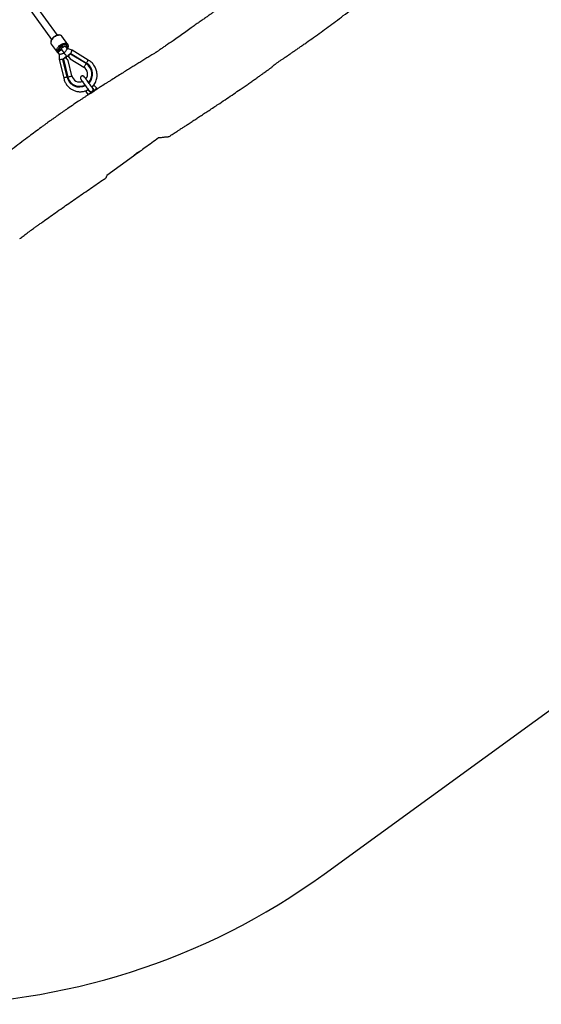
# Model space of a CAD drawing. Units: inches. Extents: x -51 to 579, y -90 to 524.
# Drawn here: x 286 to 401, y -90 to 127 of the extents above; entities that cross this region are included whole.
import ezdxf

# ---------------------------------------------------------------- set-up
doc = ezdxf.new("R2010")
doc.units = ezdxf.units.IN
doc.header["$MEASUREMENT"] = 0
doc.layers.add('VP-EQ', color=7, linetype='Continuous', true_color=0x8a3492)

# ---------------------------------------------------------------- blocks, each defined once
blk = doc.blocks.new('1281')
at = {"color": 7, "linetype": 'Continuous', "lineweight": 25}
for p, q in [((869.71, 785.86), (874.9, 778.74)), ((876.19, 779.68), (871.06, 786.71)), ((878.46, 777.66), (877.17, 779.43)), ((874.82, 777.74), (874.83, 777.73)), ((874.83, 777.73), (876.12, 775.96)), ((876.48, 776.56), (876.73, 776.22)), ((877.68, 775.76), (877.13, 776.52)), ((878.02, 777.16), (877.9, 777.33)), ((878.36, 776.71), (878.02, 777.16)), ((879.39, 776.39), (878.36, 776.71)), ((882.94, 774.2), (879.39, 776.39)), ((876.25, 775.87), (876.58, 775.41)), ((876.58, 775.41), (876.57, 774.33)), ((876.57, 774.33), (877.57, 770.28)), ((878.3, 770.43), (877.34, 774.32)), ((877.43, 774.38), (878.4, 770.46)), ((877.48, 774.37), (878.45, 770.47)), ((878.17, 775.09), (878.63, 774.95)), ((878.17, 774.61), (878.17, 775.09)), ((879.37, 770.7), (878.52, 774.13)), ((878.99, 774.46), (881.99, 772.61)), ((882.49, 773.42), (879.07, 775.53)), ((882.52, 773.46), (879.08, 775.58)), ((879.16, 775.65), (882.57, 773.54)), ((882.52, 773.46), (882.49, 773.42)), ((878.4, 770.46), (878.45, 770.47)), ((882.98, 767.69), (882.99, 767.69)), ((883.75, 768.24), (883.75, 768.25)), ((884.83, 767.99), (884.27, 768.62)), ((882.47, 767.31), (882.9, 766.59)), ((883.16, 767.47), (883.2, 767.41)), ((884.36, 767.45), (884.33, 767.49)), ((892.91, 753.04), (887.09, 748.79))]:
    blk.add_line(p, q, dxfattribs=at)
at = {"color": 7, "linetype": 'Continuous', "lineweight": 25, "flags": 128}
for points in [[(877.17, 779.43), (877.1, 779.52), (876.98, 779.59), (876.84, 779.65), (876.68, 779.67), (876.5, 779.67), (876.31, 779.64), (876.12, 779.59), (875.92, 779.51), (875.72, 779.41), (875.53, 779.29), (875.35, 779.15), (875.19, 778.99), (875.04, 778.83), (874.92, 778.66), (874.83, 778.49), (874.77, 778.32), (874.73, 778.15), (874.73, 778), (874.76, 777.86), (874.82, 777.74), (874.82, 777.74)], [(876.12, 775.96), (876.11, 775.97), (876.05, 776.09), (876.02, 776.23), (876.02, 776.38), (876.06, 776.55), (876.12, 776.72), (876.21, 776.89), (876.33, 777.06), (876.48, 777.22), (876.64, 777.38), (876.82, 777.52), (877.01, 777.64), (877.21, 777.74), (877.41, 777.82), (877.6, 777.87), (877.79, 777.9), (877.97, 777.9), (878.13, 777.88), (878.27, 777.83), (878.39, 777.75), (878.46, 777.67)], [(877.13, 776.52), (877, 776.42), (876.86, 776.31), (876.72, 776.21), (876.59, 776.12), (876.47, 776.03), (876.38, 775.96), (876.31, 775.91), (876.26, 775.88), (876.25, 775.87)], [(878.45, 776.91), (878.48, 777.06), (878.48, 777.2), (878.45, 777.32), (878.38, 777.43), (878.29, 777.52), (878.17, 777.58), (878.03, 777.61), (877.87, 777.62), (877.7, 777.6), (877.52, 777.56), (877.33, 777.49), (877.15, 777.4), (876.97, 777.28), (876.81, 777.15), (876.66, 777), (876.53, 776.85), (876.42, 776.69), (876.35, 776.53), (876.3, 776.38), (876.29, 776.23), (876.31, 776.1), (876.35, 775.98), (876.37, 775.96)], [(876.55, 776.09), (876.48, 776.16), (876.44, 776.25), (876.43, 776.36), (876.45, 776.48), (876.5, 776.61), (876.58, 776.73), (876.69, 776.86), (876.81, 776.97), (876.95, 777.07), (877.1, 777.14), (877.25, 777.2), (877.39, 777.23), (877.43, 777.23)], [(877.68, 777.28), (877.73, 777.3), (877.87, 777.33), (878.01, 777.34), (878.13, 777.32), (878.22, 777.27), (878.29, 777.2), (878.33, 777.11), (878.34, 777), (878.32, 776.88), (878.29, 776.8)], [(878.36, 776.71), (878.35, 776.7), (878.33, 776.66), (878.29, 776.61), (878.24, 776.54), (878.17, 776.45), (878.1, 776.35), (878.02, 776.24), (877.94, 776.12), (877.85, 776), (877.77, 775.88), (877.68, 775.76)], [(878.37, 776.7), (878.39, 776.75), (878.45, 776.91)], [(879.39, 776.39), (879.39, 776.38), (879.37, 776.34), (879.35, 776.29), (879.31, 776.22), (879.27, 776.12), (879.23, 776.02), (879.17, 775.9), (879.12, 775.78), (879.06, 775.65), (879.06, 775.65)], [(876.57, 774.33), (876.58, 774.33), (876.61, 774.33), (876.67, 774.34), (876.75, 774.35), (876.85, 774.36), (876.97, 774.37), (877.09, 774.39), (877.23, 774.4), (877.37, 774.42), (877.38, 774.42)], [(876.58, 775.41), (876.59, 775.42), (876.63, 775.43), (876.69, 775.45), (876.77, 775.47), (876.87, 775.51), (876.99, 775.54), (877.12, 775.59), (877.26, 775.63), (877.4, 775.68), (877.55, 775.72), (877.68, 775.76)], [(877.38, 774.43), (877.53, 774.54), (877.67, 774.64), (877.8, 774.74), (877.92, 774.82)], [(878.05, 774.76), (877.88, 774.65), (877.69, 774.52), (877.48, 774.37)], [(878.17, 775.09), (878.16, 775.1), (878.13, 775.15), (878.08, 775.23), (878, 775.33), (877.91, 775.45), (877.8, 775.6), (877.68, 775.76)], [(878.05, 774.76), (878.04, 774.78), (878.02, 774.8), (878.01, 774.81), (877.99, 774.82), (877.97, 774.83), (877.95, 774.83), (877.93, 774.83), (877.92, 774.82)], [(878.05, 774.76), (878.06, 774.77), (878.06, 774.78), (878.07, 774.78), (878.07, 774.79), (878.07, 774.79)], [(878.51, 775.25), (878.49, 775.24), (878.49, 775.22), (878.48, 775.21), (878.48, 775.19), (878.49, 775.17), (878.5, 775.15), (878.51, 775.13), (878.53, 775.11)], [(878.49, 775.1), (878.49, 775.1), (878.5, 775.1), (878.51, 775.1), (878.52, 775.1), (878.53, 775.11)], [(878.51, 775.25), (878.62, 775.34), (878.75, 775.43), (878.9, 775.54), (879.05, 775.65)], [(879.07, 775.53), (878.87, 775.38), (878.69, 775.23), (878.53, 775.11)], [(882.49, 773.42), (882.39, 773.25), (882.29, 773.1), (882.21, 772.96), (882.13, 772.84), (882.07, 772.74), (882.03, 772.67), (882, 772.62), (881.99, 772.61)], [(882.57, 773.54), (882.57, 773.54), (882.56, 773.54), (882.56, 773.53), (882.55, 773.52), (882.54, 773.51), (882.54, 773.49), (882.53, 773.47), (882.52, 773.46)], [(878.3, 770.43), (878.31, 770.43), (878.31, 770.43), (878.32, 770.44), (878.33, 770.44), (878.35, 770.44), (878.36, 770.45), (878.38, 770.45), (878.4, 770.46)], [(878.45, 770.47), (878.63, 770.51), (878.81, 770.56), (878.97, 770.6), (879.11, 770.63), (879.22, 770.66), (879.3, 770.68), (879.35, 770.69), (879.37, 770.7)], [(881.34, 769.95), (881.35, 769.94), (881.38, 769.89), (881.43, 769.82), (881.5, 769.72), (881.59, 769.6), (881.7, 769.46), (881.82, 769.29), (881.95, 769.11), (882.09, 768.92), (882.23, 768.72), (882.38, 768.52), (882.53, 768.32), (882.67, 768.12), (882.81, 767.93), (882.94, 767.75), (883.06, 767.59), (883.16, 767.45)], [(883.92, 768.01), (883.82, 768.15), (883.7, 768.31), (883.57, 768.48), (883.43, 768.67), (883.29, 768.87), (883.14, 769.07), (882.99, 769.28), (882.85, 769.48), (882.71, 769.67), (882.58, 769.85), (882.46, 770.01), (882.35, 770.16), (882.26, 770.28), (882.19, 770.38), (882.14, 770.45), (882.11, 770.49), (882.1, 770.51)], [(882.98, 767.69), (882.84, 767.58), (882.71, 767.49), (882.61, 767.41), (882.53, 767.35), (882.48, 767.32), (882.47, 767.31)], [(882.49, 767.44), (882.5, 767.44), (882.53, 767.46), (882.58, 767.51), (882.67, 767.57), (882.78, 767.65), (882.9, 767.74), (882.94, 767.76)], [(883.69, 768.32), (883.73, 768.34), (883.85, 768.43), (883.96, 768.51), (884.05, 768.57), (884.1, 768.62), (884.13, 768.64), (884.14, 768.64)], [(884.27, 768.62), (884.26, 768.61), (884.21, 768.58), (884.13, 768.52), (884.03, 768.45), (883.9, 768.35), (883.75, 768.25)], [(884.04, 767.41), (884.2, 767.53), (884.35, 767.64), (884.49, 767.74), (884.6, 767.83), (884.7, 767.9), (884.77, 767.95), (884.81, 767.98), (884.83, 767.99)], [(884.81, 767.84), (884.81, 767.84), (884.78, 767.82), (884.72, 767.77), (884.63, 767.71), (884.52, 767.63), (884.39, 767.54), (884.24, 767.43), (884.09, 767.32)], [(882.9, 766.59), (882.92, 766.6), (882.96, 766.63), (883.03, 766.68), (883.12, 766.75), (883.24, 766.83), (883.38, 766.93), (883.53, 767.04), (883.69, 767.16)], [(883.77, 767.08), (883.61, 766.97), (883.47, 766.86), (883.34, 766.77), (883.23, 766.69), (883.19, 766.66)], [(894.36, 754.09), (894.16, 753.95), (893.95, 753.8), (893.74, 753.64), (893.53, 753.49), (893.32, 753.34), (893.12, 753.19), (892.94, 753.06), (892.93, 753.05)]]:
    blk.add_lwpolyline(points, dxfattribs=at)
at = {"color": 7, "linetype": 'Continuous', "lineweight": 25}
for centre, radius, start, end in [((877.44, 774.35), 0.1, 157.0086, 193.9139), ((877.98, 774.74), 0.1, 27.1959, 126.1), ((878.56, 775.17), 0.1, 126.1, 225.0043), ((878.43, 774.1), 0.1, 13.981, 42.7752), ((879.11, 775.56), 0.1, 58.2861, 95.1914), ((881.07, 771.12), 1.75, 321.6793, 58.2861), ((881.07, 771.12), 2.7, 316.1172, 58.2861), ((881.07, 771.12), 2.75, 315.9407, 58.2861), ((881.07, 771.12), 2.85, 315.5921, 58.2861), ((881.07, 771.12), 2.85, 193.9139, 296.6079), ((881.07, 771.12), 2.75, 193.9139, 296.2593), ((881.07, 771.12), 2.7, 193.9139, 296.0828), ((881.07, 771.12), 1.75, 193.9139, 290.5207), ((881.72, 770.23), 0.48, 24.3841, 227.8159), ((884.2, 768.56), 0.1, 41.1, 126.1), ((884.75, 767.92), 0.1, 306.1, 41.1), ((882.55, 767.36), 0.1, 126.1, 211.1), ((882.99, 766.64), 0.1, 211.1, 253.108), ((883.84, 767.24), 0.17, 206.5889, 244.3885), ((883.92, 767.29), 0.17, 7.8125, 45.6108)]:
    blk.add_arc(centre, radius, start, end, dxfattribs=at)
for start_param, end_param in [(1.57102, 3.141817), (6.283162, 7.854206)]:
    blk.add_ellipse((877.38, 776.69), major_axis=(0.646, 0.471), ratio=0.323084, start_param=start_param, end_param=end_param, dxfattribs=at)
for points, knots in [([(978.51, 834.97), (978.46, 834.93), (978.22, 834.77), (977.69, 834.41), (976.94, 833.9), (976.1, 833.34), (975.29, 832.79), (974.51, 832.26), (973.77, 831.75), (973.01, 831.24), (972.23, 830.7), (971.42, 830.15), (970.62, 829.6), (969.94, 829.13), (969.38, 828.74), (968.94, 828.44), (968.5, 828.14), (968.11, 827.86), (967.78, 827.64), (967.55, 827.47), (967.39, 827.36), (967.26, 827.27), (967.12, 827.17), (966.93, 827.04), (966.7, 826.88), (966.35, 826.64), (965.87, 826.3), (965.23, 825.85), (964.56, 825.37), (963.86, 824.87), (963.15, 824.36), (962.38, 823.8), (961.55, 823.2), (960.63, 822.53), (959.66, 821.81), (958.69, 821.08), (957.77, 820.39), (956.93, 819.75), (956.16, 819.16), (955.49, 818.64), (954.91, 818.19), (954.44, 817.83), (954.08, 817.54), (953.8, 817.32), (953.55, 817.12), (953.29, 816.92), (953.01, 816.7), (952.67, 816.43), (952.25, 816.09), (951.76, 815.7), (951.21, 815.26), (950.61, 814.79), (949.98, 814.27), (949.33, 813.76), (948.71, 813.25), (948.1, 812.76), (947.44, 812.22), (946.74, 811.65), (945.99, 811.05), (945.3, 810.48), (944.67, 809.97), (944.17, 809.56), (943.76, 809.23), (943.4, 808.94), (943.01, 808.62), (942.57, 808.26), (941.98, 807.78), (941.24, 807.18), (940.34, 806.45), (939.4, 805.7), (938.44, 804.93), (937.61, 804.27), (936.95, 803.75), (936.5, 803.39), (936.13, 803.1), (935.79, 802.84), (935.43, 802.55), (934.99, 802.21), (934.43, 801.78), (933.76, 801.26), (933, 800.68), (932.34, 800.19), (931.83, 799.81), (931.49, 799.56), (931.21, 799.35), (930.9, 799.13), (930.54, 798.86), (930.09, 798.53), (929.6, 798.18), (929.01, 797.75), (928.29, 797.23), (927.44, 796.63), (926.53, 795.98), (925.56, 795.3), (924.55, 794.59), (923.49, 793.85), (922.51, 793.16), (921.61, 792.53), (920.81, 791.96), (919.98, 791.38), (919.13, 790.79), (918.26, 790.18), (917.37, 789.56), (916.5, 788.95), (915.65, 788.35), (914.84, 787.78), (914.1, 787.26), (913.45, 786.8), (912.91, 786.42), (912.47, 786.11), (912.13, 785.87), (911.86, 785.68), (911.61, 785.51), (911.33, 785.31), (910.99, 785.07), (910.57, 784.77), (910.06, 784.41), (909.44, 783.97), (908.75, 783.49), (908, 782.96), (907.18, 782.38), (906.29, 781.75), (905.27, 781.03), (904.12, 780.22), (902.88, 779.34), (901.49, 778.37), (900.42, 777.62), (899.64, 777.09), (899.32, 776.87), (898.99, 776.65), (898.68, 776.44), (898.41, 776.25), (898.18, 776.1), (897.99, 775.97), (897.82, 775.86), (897.68, 775.78), (897.51, 775.67), (897.26, 775.52), (896.94, 775.32), (896.54, 775.07), (896.11, 774.8), (895.65, 774.52), (895.21, 774.24), (894.62, 773.88), (893.88, 773.43), (893, 772.88), (892.1, 772.32), (891.13, 771.73), (890.1, 771.09), (888.99, 770.4), (888.03, 769.79), (887.25, 769.3), (886.7, 768.95), (886.22, 768.65), (885.82, 768.39), (885.48, 768.18), (885.22, 768.01), (885.02, 767.88), (884.85, 767.77), (884.66, 767.65), (884.5, 767.55), (884.4, 767.48), (884.39, 767.47)], [0, 0, 0, 0, 0.001515, 0.007656, 0.016261, 0.025113, 0.033577, 0.041653, 0.04934, 0.056639, 0.065417, 0.073618, 0.081877, 0.090368, 0.094908, 0.099511, 0.104178, 0.108517, 0.111923, 0.11439, 0.115917, 0.116955, 0.118439, 0.120399, 0.122836, 0.125748, 0.131284, 0.137994, 0.145878, 0.152687, 0.160179, 0.168354, 0.177211, 0.186425, 0.197774, 0.20825, 0.217854, 0.227177, 0.2355, 0.242824, 0.249147, 0.254471, 0.257993, 0.260938, 0.26371, 0.266394, 0.26923, 0.272955, 0.277621, 0.28323, 0.289068, 0.295665, 0.302908, 0.310057, 0.316981, 0.32368, 0.330153, 0.338836, 0.347077, 0.354876, 0.36189, 0.367824, 0.37173, 0.375401, 0.379701, 0.384653, 0.390056, 0.39934, 0.409284, 0.419826, 0.430439, 0.441008, 0.446922, 0.4521, 0.455959, 0.459078, 0.463007, 0.467832, 0.473512, 0.481416, 0.489633, 0.498121, 0.502534, 0.506108, 0.508932, 0.51157, 0.516081, 0.520749, 0.525912, 0.531579, 0.539703, 0.548698, 0.558377, 0.568533, 0.579166, 0.590277, 0.601866, 0.61011, 0.618581, 0.627279, 0.636204, 0.645355, 0.654735, 0.664128, 0.672778, 0.681722, 0.689597, 0.696402, 0.702138, 0.706804, 0.710399, 0.712822, 0.715256, 0.718288, 0.721872, 0.725905, 0.731696, 0.738214, 0.745459, 0.75343, 0.762128, 0.771554, 0.781552, 0.794644, 0.807726, 0.820829, 0.838189, 0.841608, 0.845029, 0.848453, 0.851757, 0.854676, 0.857448, 0.860103, 0.862675, 0.864559, 0.866672, 0.869241, 0.872406, 0.876536, 0.881158, 0.885727, 0.890231, 0.894671, 0.903639, 0.912337, 0.92135, 0.931093, 0.941566, 0.952769, 0.964699, 0.97096, 0.976578, 0.981465, 0.985622, 0.98905, 0.991749, 0.993627, 0.995041, 0.996965, 0.999543, 1, 1, 1, 1]), ([(900.63, 757.28), (900.81, 757.4), (901.16, 757.62), (901.64, 757.94), (902.07, 758.21), (902.44, 758.46), (902.85, 758.72), (903.33, 759.04), (903.94, 759.43), (904.63, 759.88), (905.4, 760.39), (906.22, 760.92), (907.06, 761.47), (907.92, 762.04), (908.84, 762.64), (909.82, 763.29), (910.85, 763.97), (912.08, 764.79), (913.46, 765.72), (914.97, 766.74), (916.24, 767.61), (917.29, 768.33), (918.13, 768.91), (918.95, 769.48), (919.72, 770.02), (920.45, 770.53), (921.08, 770.98), (921.61, 771.36), (922.04, 771.67), (922.37, 771.9), (922.64, 772.09), (922.86, 772.25), (923.12, 772.43), (923.38, 772.65), (923.71, 772.95), (924.13, 773.3), (924.61, 773.66), (925.07, 773.97), (925.45, 774.22), (925.72, 774.39), (925.95, 774.55), (926.14, 774.68), (926.3, 774.8), (926.45, 774.9), (926.58, 774.99), (926.74, 775.09), (926.95, 775.24), (927.24, 775.43), (927.66, 775.73), (928.21, 776.1), (928.86, 776.55), (929.56, 777.04), (930.28, 777.55), (931.29, 778.26), (932.61, 779.2), (934.2, 780.34), (935.81, 781.52), (937.44, 782.72), (939.15, 784), (941.42, 785.7), (944.2, 787.82), (947.46, 790.33), (950.68, 792.83), (953.03, 794.67), (954.31, 795.66), (954.53, 795.83)], [0, 0, 0, 0, 0.009699, 0.018214, 0.025695, 0.032142, 0.037965, 0.047279, 0.057893, 0.070002, 0.083746, 0.099124, 0.113187, 0.128385, 0.144717, 0.162184, 0.180762, 0.199401, 0.227645, 0.254609, 0.280294, 0.295975, 0.311139, 0.325787, 0.339919, 0.353344, 0.365232, 0.374346, 0.382197, 0.388786, 0.392279, 0.396527, 0.401967, 0.408992, 0.419269, 0.430317, 0.442145, 0.45462, 0.461359, 0.467094, 0.471836, 0.476156, 0.479143, 0.481342, 0.483723, 0.486473, 0.489593, 0.495243, 0.501806, 0.512494, 0.524561, 0.537156, 0.550252, 0.563847, 0.592008, 0.622101, 0.650602, 0.680645, 0.71223, 0.74536, 0.806645, 0.867527, 0.927887, 0.987721, 1, 1, 1, 1]), ([(877.18, 779.42), (877.17, 779.43), (877.15, 779.48), (877.07, 779.55), (876.96, 779.63), (876.82, 779.69), (876.66, 779.72), (876.5, 779.73), (876.31, 779.71), (876.13, 779.67), (875.93, 779.6), (875.74, 779.52), (875.56, 779.41), (875.39, 779.29), (875.22, 779.15), (875.08, 778.99), (874.95, 778.83), (874.85, 778.67), (874.77, 778.49), (874.72, 778.32), (874.7, 778.15), (874.71, 777.99), (874.75, 777.85), (874.8, 777.78), (874.82, 777.74)], [0, 0, 0, 0, 0.0059377, 0.0499747, 0.0937625, 0.1382005, 0.1839985, 0.2312872, 0.2796535, 0.3285044, 0.3773519, 0.4260648, 0.4746553, 0.5231902, 0.571756, 0.6204209, 0.6692794, 0.7184229, 0.7679083, 0.8176848, 0.8672913, 0.9159605, 0.962941, 1, 1, 1, 1]), ([(878.42, 776.69), (878.42, 776.7), (878.47, 776.77), (878.51, 776.86), (878.54, 776.95), (878.55, 776.98)], [0, 0, 0, 0, 0.110114, 0.695921, 1, 1, 1, 1]), ([(878.55, 776.98), (878.56, 777.01), (878.58, 777.1), (878.59, 777.24), (878.58, 777.4), (878.54, 777.55), (878.48, 777.63), (878.46, 777.67)], [0, 0, 0, 0, 0.1240325, 0.3528214, 0.5783568, 0.7960244, 1, 1, 1, 1]), ([(876.12, 775.96), (876.12, 775.95), (876.15, 775.91), (876.21, 775.85), (876.27, 775.81), (876.3, 775.79)], [0, 0, 0, 0, 0.015836, 0.595142, 1, 1, 1, 1]), ([(877.38, 774.43), (877.38, 774.43), (877.37, 774.43), (877.36, 774.42), (877.35, 774.4), (877.34, 774.39)], [0, 0, 0, 0, 0.008245, 0.244948, 1, 1, 1, 1]), ([(877.43, 774.38), (877.43, 774.38), (877.43, 774.38), (877.41, 774.37), (877.39, 774.38), (877.36, 774.38), (877.35, 774.39), (877.34, 774.39)], [0, 0, 0, 0, 0.0062623, 0.1345775, 0.3920549, 0.7896719, 1, 1, 1, 1]), ([(877.48, 774.37), (877.48, 774.37), (877.48, 774.38), (877.47, 774.38), (877.47, 774.38), (877.45, 774.39), (877.44, 774.38), (877.43, 774.38), (877.43, 774.38)], [0, 0, 0, 0, 0.086272, 0.172823, 0.276331, 0.455374, 0.976814, 1, 1, 1, 1]), ([(878.52, 774.13), (878.52, 774.13), (878.52, 774.13), (878.48, 774.17), (878.37, 774.28), (878.21, 774.48), (878.11, 774.66), (878.05, 774.76)], [0, 0, 0, 0, 0.067361, 0.225057, 0.462245, 0.690929, 1, 1, 1, 1]), ([(878.5, 774.17), (878.5, 774.17), (878.5, 774.17), (878.48, 774.19), (878.44, 774.24), (878.38, 774.3), (878.32, 774.39), (878.24, 774.5), (878.15, 774.63), (878.1, 774.74), (878.07, 774.79)], [0, 0, 0, 0, 0.058006, 0.168899, 0.282693, 0.402435, 0.532282, 0.675076, 0.832197, 1, 1, 1, 1]), ([(878.49, 775.1), (878.52, 775.07), (878.6, 774.99), (878.7, 774.88), (878.79, 774.76), (878.85, 774.66), (878.9, 774.58), (878.93, 774.53), (878.95, 774.51), (878.95, 774.5), (878.95, 774.5), (878.95, 774.5), (878.95, 774.5), (878.95, 774.5), (878.95, 774.5), (878.96, 774.49), (878.96, 774.49), (878.97, 774.47), (878.98, 774.47), (878.99, 774.46)], [0, 0, 0, 0, 0.114907, 0.279545, 0.424631, 0.555222, 0.673053, 0.7832, 0.887131, 0.942449, 0.955981, 0.956611, 0.95701, 0.957407, 0.958332, 0.961325, 0.967477, 0.985385, 1, 1, 1, 1]), ([(878.53, 775.11), (878.58, 775.05), (878.67, 774.96), (878.78, 774.81), (878.87, 774.67), (878.94, 774.55), (878.98, 774.48), (878.99, 774.46), (878.99, 774.46), (878.99, 774.46)], [0, 0, 0, 0, 0.197603, 0.3499, 0.505937, 0.716866, 0.867773, 0.997675, 1, 1, 1, 1]), ([(878.95, 774.5), (878.95, 774.5), (878.95, 774.5), (878.95, 774.5), (878.95, 774.5), (878.95, 774.5)], [0, 0, 0, 0, 0.236233, 0.834518, 1, 1, 1, 1]), ([(879.05, 775.65), (879.05, 775.65), (879.06, 775.66), (879.08, 775.66), (879.1, 775.66), (879.1, 775.66)], [0, 0, 0, 0, 0.008251, 0.915589, 1, 1, 1, 1]), ([(879.08, 775.58), (879.08, 775.58), (879.07, 775.57), (879.07, 775.57), (879.06, 775.55), (879.06, 775.54), (879.06, 775.54), (879.07, 775.53), (879.07, 775.53), (879.07, 775.53)], [0, 0, 0, 0, 0.023338, 0.402719, 0.617259, 0.749985, 0.842193, 0.919165, 1, 1, 1, 1]), ([(879.1, 775.66), (879.1, 775.66), (879.09, 775.65), (879.09, 775.62), (879.09, 775.6), (879.08, 775.59), (879.08, 775.58), (879.08, 775.58)], [0, 0, 0, 0, 0.23733, 0.58997, 0.825168, 0.974742, 1, 1, 1, 1]), ([(882.56, 773.54), (882.57, 773.55), (882.62, 773.64), (882.71, 773.8), (882.82, 774), (882.9, 774.13), (882.94, 774.2), (882.93, 774.19), (882.93, 774.19)], [0, 0, 0, 0, 0.029495, 0.251902, 0.474042, 0.696089, 0.918108, 1, 1, 1, 1]), ([(884.09, 768.61), (884.16, 768.69), (884.32, 768.9), (884.54, 769.28), (884.73, 769.73), (884.84, 770.15), (884.9, 770.53), (884.92, 770.9), (884.9, 771.35), (884.81, 771.81), (884.67, 772.26), (884.48, 772.69), (884.23, 773.08), (883.95, 773.42), (883.69, 773.67), (883.46, 773.86), (883.28, 774), (883.1, 774.11), (882.98, 774.17), (882.94, 774.19)], [0, 0, 0, 0, 0.047164, 0.124782, 0.199321, 0.270668, 0.322096, 0.375886, 0.444115, 0.527538, 0.591635, 0.662486, 0.740089, 0.802743, 0.869202, 0.903877, 0.939505, 0.976087, 1, 1, 1, 1]), ([(877.57, 770.28), (877.59, 770.17), (877.64, 769.94), (877.75, 769.59), (877.91, 769.25), (878.1, 768.92), (878.33, 768.6), (878.59, 768.31), (878.89, 768.04), (879.21, 767.81), (879.55, 767.61), (879.89, 767.46), (880.25, 767.35), (880.61, 767.27), (880.99, 767.22), (881.37, 767.22), (881.76, 767.26), (882.13, 767.33), (882.37, 767.41), (882.48, 767.45)], [0, 0, 0, 0, 0.050747, 0.111803, 0.169405, 0.223549, 0.290363, 0.351046, 0.405599, 0.475909, 0.533971, 0.590628, 0.647967, 0.705993, 0.764705, 0.824002, 0.883378, 0.942752, 1, 1, 1, 1]), ([(878.3, 770.43), (878.23, 770.42), (878.07, 770.39), (877.85, 770.34), (877.67, 770.3), (877.58, 770.28), (877.58, 770.28), (877.58, 770.28)], [0, 0, 0, 0, 0.187112, 0.411117, 0.635035, 0.858814, 1, 1, 1, 1]), ([(882.09, 770.5), (882.07, 770.53), (882.02, 770.6), (881.89, 770.67), (881.74, 770.71), (881.58, 770.69), (881.43, 770.62), (881.32, 770.5), (881.26, 770.35), (881.24, 770.19), (881.27, 770.05), (881.32, 769.98), (881.34, 769.95)], [0, 0, 0, 0, 0.0717, 0.178966, 0.286228, 0.39349, 0.500751, 0.608011, 0.715272, 0.822533, 0.929795, 1, 1, 1, 1]), ([(883.69, 767.16), (883.69, 767.16), (883.63, 767.15), (883.51, 767.14), (883.34, 767.2), (883.18, 767.32), (883.06, 767.5), (883.01, 767.62), (882.98, 767.69)], [0, 0, 0, 0, 0.007106, 0.180778, 0.36901, 0.581985, 0.795293, 1, 1, 1, 1]), ([(883.2, 767.41), (883.21, 767.4), (883.25, 767.34), (883.35, 767.27), (883.5, 767.22), (883.66, 767.23), (883.8, 767.3), (883.93, 767.4), (884.01, 767.53), (884.05, 767.68), (884.03, 767.83), (883.98, 767.92), (883.95, 767.96)], [0, 0, 0, 0, 0.024392, 0.147834, 0.257176, 0.360019, 0.472137, 0.580335, 0.688577, 0.796419, 0.902359, 1, 1, 1, 1]), ([(883.75, 768.25), (883.77, 768.23), (883.86, 768.16), (883.99, 768.02), (884.09, 767.84), (884.12, 767.66), (884.09, 767.52), (884.05, 767.44), (884.04, 767.41)], [0, 0, 0, 0, 0.076516, 0.358939, 0.542376, 0.725627, 0.909524, 1, 1, 1, 1]), ([(883.95, 767.96), (883.95, 767.96), (883.94, 767.98), (883.92, 768), (883.91, 768.01)], [0, 0, 0, 0, 0.197645, 1, 1, 1, 1]), ([(882.96, 766.54), (882.88, 766.49), (882.63, 766.33), (882.2, 766.05), (881.67, 765.69), (880.87, 765.16), (879.8, 764.44), (878.72, 763.71), (877.89, 763.14), (877.34, 762.76), (876.84, 762.41), (876.39, 762.1), (876.01, 761.83), (875.69, 761.6), (875.43, 761.42), (875.24, 761.28), (875.05, 761.15), (874.83, 760.99), (874.52, 760.77), (874.12, 760.48), (873.64, 760.14), (873.12, 759.75), (872.31, 759.16), (871.25, 758.38), (869.83, 757.31), (868.29, 756.15), (866.64, 754.88), (865.3, 753.85), (864.3, 753.06), (863.63, 752.55), (862.96, 752.03), (862.29, 751.5), (861.73, 751.06), (861.39, 750.8), (861.28, 750.71)], [0, 0, 0, 0, 0.010388, 0.033735, 0.057541, 0.081806, 0.140812, 0.202359, 0.227688, 0.25317, 0.276386, 0.296739, 0.31423, 0.328625, 0.340262, 0.349143, 0.355383, 0.365442, 0.37964, 0.397975, 0.420442, 0.445582, 0.470978, 0.531712, 0.593677, 0.669056, 0.746458, 0.826673, 0.857493, 0.888716, 0.920342, 0.952371, 0.984139, 1, 1, 1, 1]), ([(883.55, 766.92), (883.57, 766.94), (883.62, 766.96), (883.75, 767.04), (883.9, 767.13), (884.06, 767.24), (884.2, 767.34), (884.31, 767.42), (884.38, 767.47), (884.38, 767.47), (884.39, 767.47)], [0, 0, 0, 0, 0.103296, 0.244248, 0.385762, 0.526944, 0.667602, 0.808146, 0.948836, 1, 1, 1, 1]), ([(883.69, 767.16), (883.75, 767.19), (883.88, 767.26), (883.98, 767.36), (884.04, 767.41)], [0, 0, 0, 0, 0.463505, 1, 1, 1, 1]), ([(884.09, 767.32), (884.03, 767.28), (883.93, 767.2), (883.82, 767.12), (883.77, 767.08)], [0, 0, 0, 0, 0.489627, 1, 1, 1, 1]), ([(898.4, 757.04), (897.43, 756.33), (896.09, 755.36), (894.75, 754.38), (894.38, 754.11)], [0, 0, 0, 0, 0.726167, 1, 1, 1, 1]), ([(900.63, 757.28), (900.62, 757.28), (900.61, 757.28), (900.5, 757.27), (900.3, 757.24), (899.95, 757.21), (899.59, 757.17), (899.23, 757.13), (898.83, 757.09), (898.54, 757.06), (898.4, 757.04)], [0, 0, 0, 0, 0.063801, 0.139393, 0.305203, 0.475152, 0.605137, 0.735148, 0.867559, 1, 1, 1, 1]), ([(894.38, 754.11), (894.29, 754.07), (894.12, 754), (893.87, 753.85), (893.61, 753.69), (893.38, 753.51), (893.17, 753.32), (893.02, 753.16), (892.93, 753.07), (892.91, 753.04)], [0, 0, 0, 0, 0.15305, 0.310328, 0.463447, 0.621267, 0.770424, 0.923617, 1, 1, 1, 1]), ([(867.88, 734.88), (868.12, 735.06), (868.51, 735.36), (869.07, 735.77), (869.53, 736.11), (870.01, 736.46), (870.47, 736.8), (870.88, 737.09), (871.21, 737.33), (871.47, 737.52), (871.7, 737.68), (871.95, 737.87), (872.25, 738.08), (872.6, 738.33), (873.29, 738.83), (874.35, 739.58), (875.78, 740.6), (877.23, 741.63), (878.7, 742.66), (880.15, 743.67), (881.65, 744.7), (883.14, 745.73), (884.64, 746.74), (885.87, 747.58), (886.61, 748.07), (886.84, 748.23)], [0, 0, 0, 0, 0.039152, 0.063663, 0.088728, 0.11435, 0.14011, 0.162167, 0.179594, 0.1924, 0.20331, 0.216585, 0.232549, 0.251201, 0.272539, 0.342991, 0.418817, 0.500009, 0.573437, 0.650744, 0.729499, 0.807794, 0.885635, 0.963024, 1, 1, 1, 1]), ([(887.09, 748.79), (887.06, 748.73), (887.01, 748.61), (886.94, 748.47), (886.89, 748.35), (886.86, 748.27), (886.83, 748.22), (886.84, 748.23), (886.84, 748.23)], [0, 0, 0, 0, 0.18169, 0.363347, 0.550628, 0.737879, 0.931414, 1, 1, 1, 1])]:
    blk.add_open_spline(points, degree=3, knots=knots, dxfattribs=at)

msp = doc.modelspace()

# ---------------------------------------------------------------- linework, layer by layer
at = {"layer": 'VP-EQ', "color": 7}
msp.add_lwpolyline([(366.58, 524.43), (161.95, 524.43, 0.323469), (19.54, 421.53), (-43.83, 229.95, 0.324108), (9.43, 62.22), (175.73, -60.7, 0.327268), (353.09, -61.4), (516.88, 57.68, 0.323038), (571.63, 224.43), (509.54, 419.86, 0.326719)], format="xyb", close=True, dxfattribs=at)

# ---------------------------------------------------------------- block references
at = {"layer": 'VP-EQ'}
msp.add_blockref('1281', (-581.8, -656.34), dxfattribs=at)

doc.saveas('drawing.dxf')
